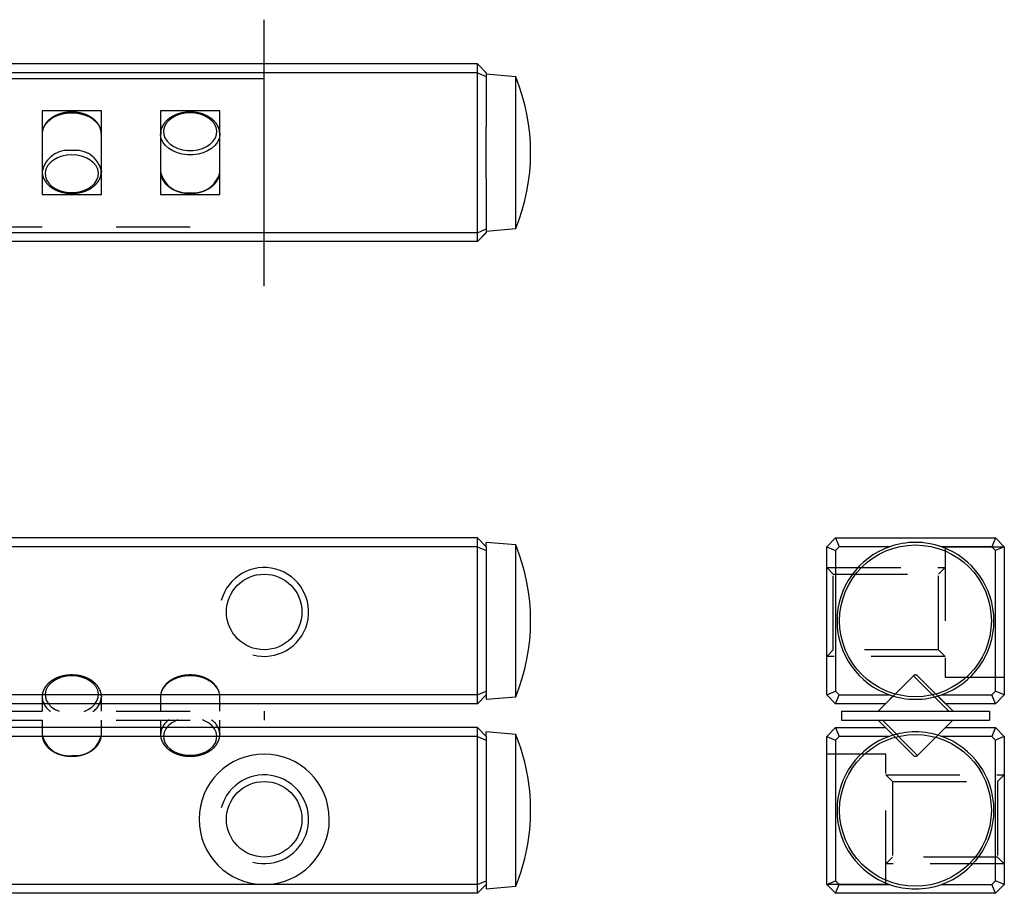
# Model space of a CAD drawing. Extents: x 0 to 79, y -0.1 to 41.
# Drawn here: x 45.7 to 79, y 11.5 to 41 of the extents above; entities that cross this region are included whole.
import ezdxf

# ---------------------------------------------------------------- set-up
doc = ezdxf.new("R2010")
doc.units = 0
doc.header["$LTSCALE"] = 10
for name, pattern in [('CENTER', [2, 1.25, -0.25, 0.25, -0.25]), ('HIDDEN', [0.375, 0.25, -0.125]), ('PHANTOM', [2.5, 1.25, -0.25, 0.25, -0.25, 0.25, -0.25])]:
    doc.linetypes.add(name, pattern=pattern)
doc.layers.get('0').update_dxf_attribs({"linetype": 'CONTINUOUS'})
for name, color, linetype in [('1', 1, 'CENTER'), ('2', 2, 'HIDDEN'), ('5', 115, 'CONTINUOUS'), ('6', 4, 'PHANTOM')]:
    doc.layers.add(name, color=color, linetype=linetype)

# ---------------------------------------------------------------- blocks, each defined once
blk = doc.blocks.new('A$C5F15667D')
for p, q in [((2.429, 2.716), (1.236, 1.523)), ((3.626, 1.52), (2.429, 2.716)), ((3.769, 1.518), (2.571, 2.716)), ((0, 1.523), (0, 1.223)), ((0, 1.523), (5, 1.523)), ((5, 1.523), (5, 1.223)), ((0, 1.223), (5, 1.223)), ((1.231, 1.227), (2.429, 0.029)), ((1.374, 1.226), (2.571, 0.029)), ((2.571, 0.029), (3.764, 1.223))]:
    blk.add_line(p, q)
for centre, start, end in [((2.5, 2.646), 45, 134.7195), ((2.5, 0.1), 225, 314.7195)]:
    blk.add_arc(centre, 0.1, start, end)
blk = doc.blocks.new('A$C298E2D57')
for p, q in [((45, 5), (0, 5)), ((45, 0), (45, 5)), ((39.5, 3.915), (37.5, 3.915)), ((37.5, 3.915), (37.5, 1.085)), ((39.5, 1.085), (39.5, 3.915)), ((43.5, 3.915), (41.5, 3.915)), ((41.5, 3.915), (41.5, 1.085)), ((43.5, 1.085), (43.5, 3.915)), ((37.5, 3.153), (37.5, 3.137)), ((43.499, 3.165), (43.5, 3.136)), ((39.499, 1.892), (39.5, 1.864)), ((43.499, 1.827), (43.5, 1.864)), ((37.5, 1.085), (39.5, 1.085)), ((41.5, 1.085), (43.5, 1.085)), ((0, 0), (45, 0))]:
    blk.add_line(p, q)
at = {"flags": 128}
for points in [[(39.5, 3.136), (39.499, 3.168), (39.475, 3.294), (39.42, 3.414), (39.335, 3.526), (39.223, 3.625), (39.088, 3.708), (38.934, 3.773), (38.766, 3.818), (38.59, 3.841), (38.41, 3.841), (38.234, 3.818), (38.066, 3.773), (37.912, 3.708), (37.777, 3.625), (37.665, 3.526), (37.58, 3.414), (37.525, 3.294), (37.501, 3.168), (37.5, 3.153)], [(42.5, 3.844), (42.33, 3.832), (42.166, 3.798), (42.013, 3.742), (41.879, 3.668), (41.767, 3.576), (41.681, 3.471), (41.625, 3.357), (41.601, 3.237), (41.609, 3.117), (41.649, 2.999), (41.721, 2.889), (41.82, 2.79), (41.944, 2.707), (42.088, 2.641), (42.246, 2.596), (42.414, 2.574), (42.586, 2.574), (42.754, 2.596), (42.912, 2.641), (43.056, 2.707), (43.18, 2.79), (43.279, 2.889), (43.351, 2.999), (43.391, 3.117), (43.399, 3.237), (43.375, 3.357), (43.319, 3.471), (43.233, 3.576), (43.121, 3.668), (42.987, 3.742), (42.834, 3.798), (42.67, 3.832), (42.5, 3.844)], [(43.5, 3.136), (43.499, 3.105), (43.475, 2.979), (43.42, 2.858), (43.335, 2.747), (43.223, 2.648), (43.088, 2.564), (42.934, 2.499), (42.766, 2.455), (42.59, 2.432), (42.41, 2.432), (42.234, 2.455), (42.066, 2.499), (41.912, 2.564), (41.777, 2.648), (41.665, 2.747), (41.58, 2.858), (41.525, 2.979), (41.501, 3.105), (41.5, 3.131)], [(38.5, 2.429), (38.33, 2.418), (38.166, 2.384), (38.013, 2.328), (37.879, 2.253), (37.767, 2.162), (37.681, 2.057), (37.625, 1.943), (37.601, 1.823), (37.609, 1.702), (37.649, 1.585), (37.721, 1.475), (37.82, 1.376), (37.944, 1.293), (38.088, 1.227), (38.246, 1.182), (38.414, 1.159), (38.586, 1.159), (38.754, 1.182), (38.912, 1.227), (39.056, 1.293), (39.18, 1.376), (39.279, 1.475), (39.351, 1.585), (39.391, 1.702), (39.399, 1.823), (39.375, 1.943), (39.319, 2.057), (39.233, 2.162), (39.121, 2.253), (38.987, 2.328), (38.834, 2.384), (38.67, 2.418), (38.5, 2.429)]]:
    blk.add_lwpolyline(points, dxfattribs=at)
for centre, radius, start, end in [((38.376, 1.687), 0.893, 82.0141, 168.9088), ((38.63, 1.688), 0.893, 13.2528, 98.4016), ((42.377, 2.043), 0.895, 191.5287, 277.9308), ((42.629, 2.043), 0.896, 261.6958, 346.03)]:
    blk.add_arc(centre, radius, start, end)
for points, knots in [([(39.496, 3.118), (39.498, 3.136), (39.502, 3.195), (39.48, 3.295), (39.433, 3.413), (39.358, 3.523), (39.26, 3.622), (39.14, 3.708), (39.002, 3.778), (38.85, 3.83), (38.688, 3.863), (38.52, 3.876), (38.352, 3.868), (38.188, 3.84), (38.032, 3.792), (37.889, 3.725), (37.762, 3.641), (37.657, 3.541), (37.576, 3.429), (37.524, 3.308), (37.5, 3.215), (37.502, 3.164), (37.503, 3.154)], [0, 0, 0, 0, 0.0227497, 0.0745048, 0.1262192, 0.178378, 0.2312391, 0.2847478, 0.3386782, 0.3928077, 0.4469853, 0.5011744, 0.5553923, 0.6096707, 0.6640415, 0.718531, 0.7731236, 0.827671, 0.8819124, 0.9355096, 0.9882457, 1, 1, 1, 1]), ([(42.5, 3.873), (42.47, 3.872), (42.384, 3.871), (42.244, 3.852), (42.085, 3.811), (41.937, 3.75), (41.804, 3.672), (41.691, 3.577), (41.601, 3.469), (41.538, 3.351), (41.503, 3.237), (41.503, 3.163), (41.503, 3.131)], [0, 0, 0, 0, 0.0577, 0.165674, 0.273895, 0.382341, 0.491019, 0.599742, 0.708063, 0.815334, 0.920981, 1, 1, 1, 1]), ([(43.496, 3.168), (43.496, 3.184), (43.496, 3.241), (43.466, 3.337), (43.41, 3.452), (43.326, 3.559), (43.221, 3.654), (43.094, 3.734), (42.951, 3.798), (42.794, 3.844), (42.642, 3.869), (42.543, 3.872), (42.5, 3.873)], [0, 0, 0, 0, 0.040442, 0.146687, 0.253177, 0.360842, 0.469975, 0.580297, 0.691312, 0.802612, 0.913957, 1, 1, 1, 1]), ([(37.503, 1.858), (37.502, 1.848), (37.498, 1.797), (37.52, 1.705), (37.567, 1.587), (37.642, 1.477), (37.74, 1.378), (37.86, 1.292), (37.998, 1.222), (38.15, 1.17), (38.312, 1.137), (38.48, 1.124), (38.648, 1.132), (38.812, 1.16), (38.968, 1.208), (39.111, 1.275), (39.237, 1.359), (39.343, 1.459), (39.424, 1.571), (39.477, 1.692), (39.502, 1.801), (39.498, 1.869), (39.496, 1.895)], [0, 0, 0, 0, 0.012415, 0.063639, 0.114823, 0.166447, 0.218767, 0.271727, 0.325104, 0.378679, 0.432301, 0.485934, 0.539596, 0.593318, 0.647131, 0.701062, 0.755095, 0.809083, 0.862769, 0.915816, 0.968012, 1, 1, 1, 1]), ([(41.503, 1.881), (41.502, 1.849), (41.501, 1.776), (41.533, 1.663), (41.59, 1.548), (41.674, 1.441), (41.779, 1.346), (41.906, 1.266), (42.049, 1.202), (42.206, 1.156), (42.358, 1.131), (42.457, 1.128), (42.5, 1.127)], [0, 0, 0, 0, 0.079351, 0.181288, 0.28346, 0.386759, 0.491467, 0.597315, 0.703829, 0.810616, 0.917446, 1, 1, 1, 1]), ([(42.5, 1.127), (42.53, 1.128), (42.616, 1.129), (42.756, 1.148), (42.915, 1.189), (43.063, 1.25), (43.196, 1.328), (43.309, 1.423), (43.399, 1.531), (43.461, 1.649), (43.494, 1.748), (43.495, 1.807), (43.495, 1.823)], [0, 0, 0, 0, 0.060001, 0.172282, 0.28482, 0.397591, 0.510604, 0.623663, 0.736305, 0.847855, 0.957715, 1, 1, 1, 1])]:
    blk.add_open_spline(points, degree=3, knots=knots)
blk = doc.blocks.new('A$C48E32008')
for p, q in [((37.5, 2.009), (37.5, 1.523)), ((39.499, 2.038), (39.5, 2.009)), ((39.5, 1.523), (39.5, 2.009)), ((41.5, 2.025), (41.5, 2.009)), ((41.5, 2.009), (41.5, 1.523)), ((43.5, 1.523), (43.5, 2.009)), ((0, 1.523), (45, 1.523)), ((45, 1.523), (45, 1.223)), ((0, 1.223), (45, 1.223)), ((37.5, 1.223), (37.5, 0.736)), ((39.5, 0.736), (39.5, 1.223)), ((41.5, 1.223), (41.5, 0.736)), ((43.5, 0.736), (43.5, 1.223)), ((39.499, 0.699), (39.5, 0.736)), ((43.499, 0.765), (43.5, 0.736))]:
    blk.add_line(p, q)
at = {"flags": 128}
for points in [[(38.5, 2.716), (38.33, 2.705), (38.166, 2.671), (38.013, 2.615), (37.879, 2.54), (37.767, 2.449), (37.681, 2.344), (37.625, 2.23), (37.601, 2.11), (37.609, 1.989), (37.649, 1.872), (37.721, 1.762), (37.82, 1.663), (37.944, 1.58), (38.078, 1.518)], [(38.915, 1.515), (39.056, 1.58), (39.18, 1.663), (39.279, 1.762), (39.351, 1.872), (39.391, 1.989), (39.399, 2.11), (39.375, 2.23), (39.319, 2.344), (39.233, 2.449), (39.121, 2.54), (38.987, 2.615), (38.834, 2.671), (38.67, 2.705), (38.5, 2.716)], [(43.5, 2.009), (43.499, 2.041), (43.475, 2.167), (43.42, 2.287), (43.335, 2.399), (43.223, 2.498), (43.088, 2.581), (42.934, 2.646), (42.766, 2.691), (42.59, 2.713), (42.41, 2.713), (42.234, 2.691), (42.066, 2.646), (41.912, 2.581), (41.777, 2.498), (41.665, 2.399), (41.58, 2.287), (41.525, 2.167), (41.501, 2.041), (41.5, 2.025)], [(42.085, 1.231), (42.013, 1.201), (41.879, 1.126), (41.767, 1.035), (41.681, 0.93), (41.625, 0.816), (41.601, 0.696), (41.609, 0.575), (41.649, 0.458), (41.721, 0.347), (41.82, 0.249), (41.944, 0.165), (42.088, 0.1), (42.246, 0.055), (42.414, 0.032), (42.586, 0.032), (42.754, 0.055), (42.912, 0.1), (43.056, 0.165), (43.18, 0.249), (43.279, 0.347), (43.351, 0.458), (43.391, 0.575), (43.399, 0.696), (43.375, 0.816), (43.319, 0.93), (43.233, 1.035), (43.121, 1.126), (42.987, 1.201), (42.912, 1.232)]]:
    blk.add_lwpolyline(points, dxfattribs=at)
for centre, radius, start, end in [((38.129, 2.043), 0.63, 183.5718, 236.3795), ((38.871, 2.043), 0.63, 303.3023, 356.9507), ((42.131, 0.702), 0.631, 123.2943, 177.3772), ((42.874, 0.703), 0.628, 5.6851, 56.7992), ((38.377, 0.915), 0.895, 191.5287, 277.9308), ((38.629, 0.916), 0.896, 261.6958, 346.03)]:
    blk.add_arc(centre, radius, start, end)
for points, knots in [([(38.5, 2.746), (38.47, 2.745), (38.384, 2.743), (38.244, 2.725), (38.085, 2.684), (37.937, 2.623), (37.804, 2.545), (37.691, 2.45), (37.601, 2.342), (37.538, 2.224), (37.503, 2.109), (37.503, 2.035), (37.503, 2.004)], [0, 0, 0, 0, 0.0576998, 0.1656736, 0.2738953, 0.3823413, 0.4910191, 0.5997415, 0.7080633, 0.8153345, 0.9209808, 1, 1, 1, 1]), ([(39.496, 2.041), (39.496, 2.056), (39.496, 2.113), (39.466, 2.21), (39.41, 2.325), (39.326, 2.432), (39.221, 2.526), (39.094, 2.607), (38.951, 2.671), (38.794, 2.717), (38.642, 2.742), (38.543, 2.744), (38.5, 2.746)], [0, 0, 0, 0, 0.0404417, 0.146687, 0.2531771, 0.3608421, 0.4699749, 0.5802967, 0.6913119, 0.8026118, 0.9139574, 1, 1, 1, 1]), ([(43.496, 1.99), (43.498, 2.009), (43.502, 2.068), (43.48, 2.168), (43.433, 2.286), (43.358, 2.396), (43.26, 2.495), (43.14, 2.581), (43.002, 2.651), (42.85, 2.703), (42.688, 2.736), (42.52, 2.749), (42.352, 2.741), (42.188, 2.713), (42.032, 2.665), (41.889, 2.598), (41.762, 2.514), (41.657, 2.414), (41.576, 2.302), (41.524, 2.181), (41.5, 2.088), (41.502, 2.036), (41.503, 2.027)], [0, 0, 0, 0, 0.02275, 0.074505, 0.126219, 0.178378, 0.231239, 0.284748, 0.338678, 0.392808, 0.446985, 0.501174, 0.555392, 0.609671, 0.664041, 0.718531, 0.773124, 0.827671, 0.881912, 0.93551, 0.988246, 1, 1, 1, 1]), ([(37.503, 0.754), (37.502, 0.722), (37.501, 0.648), (37.533, 0.536), (37.59, 0.42), (37.674, 0.314), (37.779, 0.219), (37.906, 0.139), (38.049, 0.074), (38.206, 0.029), (38.358, 0.004), (38.457, 0.001), (38.5, 0)], [0, 0, 0, 0, 0.079351, 0.181288, 0.28346, 0.386759, 0.491467, 0.597315, 0.703829, 0.810616, 0.917446, 1, 1, 1, 1]), ([(38.5, 0), (38.53, 0.001), (38.616, 0.002), (38.756, 0.021), (38.915, 0.062), (39.063, 0.123), (39.196, 0.201), (39.309, 0.295), (39.399, 0.403), (39.461, 0.522), (39.494, 0.621), (39.495, 0.68), (39.495, 0.696)], [0, 0, 0, 0, 0.0600012, 0.1722817, 0.2848199, 0.3975913, 0.5106039, 0.6236628, 0.7363051, 0.8478549, 0.957715, 1, 1, 1, 1]), ([(41.503, 0.731), (41.502, 0.721), (41.498, 0.67), (41.52, 0.577), (41.567, 0.459), (41.642, 0.35), (41.74, 0.251), (41.86, 0.165), (41.998, 0.095), (42.15, 0.042), (42.312, 0.009), (42.48, -0.003), (42.648, 0.005), (42.812, 0.033), (42.968, 0.081), (43.111, 0.148), (43.237, 0.232), (43.343, 0.332), (43.424, 0.444), (43.477, 0.564), (43.502, 0.674), (43.498, 0.742), (43.496, 0.768)], [0, 0, 0, 0, 0.012415, 0.063639, 0.114823, 0.166447, 0.218767, 0.271727, 0.325104, 0.378679, 0.432301, 0.485934, 0.539596, 0.593318, 0.647131, 0.701062, 0.755095, 0.809083, 0.862769, 0.915816, 0.968012, 1, 1, 1, 1])]:
    blk.add_open_spline(points, degree=3, knots=knots)

msp = doc.modelspace()

# ---------------------------------------------------------------- linework, layer by layer
for p, q in [((53.99, 39.509), (39.01, 39.509)), ((54.01, 39.509), (53.99, 39.509)), ((61.2, 39.509), (54.01, 39.509)), ((61.2, 39.208), (61.2, 39.509)), ((61.2, 39.509), (61.5, 39.209)), ((61.2, 39.208), (1.8, 39.208)), ((61.2, 39.208), (61.5, 39.084)), ((61.2, 33.808), (61.2, 39.208)), ((61.5, 39.209), (61.5, 39.084)), ((62.5, 39.071), (61.5, 39.158)), ((61.5, 39.084), (61.5, 37.388)), ((62.5, 36.508), (62.5, 39.071)), ((61.5, 35.629), (61.5, 37.388)), ((62.5, 33.946), (62.5, 36.508)), ((61.5, 35.629), (61.5, 33.933)), ((61.2, 33.808), (61.5, 33.933)), ((61.5, 33.858), (62.5, 33.946)), ((61.5, 33.933), (61.5, 33.809)), ((61.2, 33.808), (1.8, 33.808)), ((61.2, 33.509), (61.5, 33.809)), ((61.2, 33.509), (61.2, 33.808)), ((61.2, 33.508), (61.5, 33.808)), ((61.5, 33.809), (61.5, 33.808)), ((61.2, 33.509), (1.8, 33.509)), ((61.2, 33.508), (1.8, 33.508)), ((61.2, 33.508), (61.2, 33.509)), ((61.2, 23.5), (1.8, 23.5)), ((61.2, 23.2), (61.2, 23.5)), ((61.2, 23.5), (61.5, 23.2)), ((62.5, 23.263), (61.5, 23.35)), ((61.5, 23.2), (61.5, 23.35)), ((73, 23.2), (73.3, 23.5)), ((73.3, 23.5), (78.7, 23.5)), ((73.3, 23.5), (73.424, 23.2)), ((78.7, 23.5), (78.576, 23.2)), ((78.7, 23.5), (79, 23.2)), ((61.2, 23.2), (1.8, 23.2)), ((61.2, 23.2), (61.5, 23.076)), ((61.2, 18.2), (61.2, 23.2)), ((61.5, 23.2), (61.5, 23.076)), ((61.5, 23.076), (61.5, 18.324)), ((62.5, 18.138), (62.5, 23.263)), ((73, 18.2), (73, 23.2)), ((73, 23.2), (73.3, 23.076)), ((73.424, 23.2), (73.3, 23.076)), ((73.3, 23.076), (73.3, 18.324)), ((75.121, 23.2), (73.424, 23.2)), ((78.576, 23.2), (76.879, 23.2)), ((78.7, 23.076), (78.576, 23.2)), ((79, 23.2), (78.7, 23.076)), ((78.7, 18.324), (78.7, 23.076)), ((79, 23.2), (79, 23.2)), ((79, 23.2), (79, 18.2)), ((79, 18.8), (79, 18.8)), ((61.2, 18.2), (61.5, 18.324)), ((61.5, 18.324), (61.5, 18.2)), ((73, 18.2), (73.3, 18.324)), ((73.3, 18.324), (73.424, 18.2)), ((78.576, 18.2), (78.7, 18.324)), ((79, 18.2), (78.7, 18.324)), ((61.2, 18.2), (1.8, 18.2)), ((61.2, 17.9), (61.2, 18.2)), ((61.2, 17.9), (61.5, 18.2)), ((61.5, 18.2), (61.5, 18.05)), ((61.5, 18.05), (62.5, 18.138)), ((73.3, 17.9), (73, 18.2)), ((73.3, 17.9), (73.424, 18.2)), ((73.424, 18.2), (75.122, 18.2)), ((75.248, 18.163), (74.986, 17.9)), ((77.014, 17.9), (76.747, 18.167)), ((76.879, 18.2), (78.576, 18.2)), ((78.7, 17.9), (78.576, 18.2)), ((79, 18.2), (78.7, 17.9)), ((61.2, 17.9), (1.8, 17.9)), ((74.986, 17.9), (73.3, 17.9)), ((78.7, 17.9), (77.014, 17.9)), ((61.2, 17.1), (1.8, 17.1)), ((61.2, 16.8), (61.2, 17.1)), ((61.2, 17.1), (61.5, 16.8)), ((73, 16.8), (73.3, 17.1)), ((73.3, 17.1), (73.424, 16.8)), ((73.3, 17.1), (74.986, 17.1)), ((74.986, 17.1), (75.253, 16.832)), ((76.752, 16.837), (77.014, 17.1)), ((77.014, 17.1), (78.7, 17.1)), ((78.7, 17.1), (78.576, 16.8)), ((78.7, 17.1), (79, 16.8)), ((61.2, 16.8), (1.8, 16.8)), ((61.2, 11.8), (61.2, 16.8)), ((61.2, 16.8), (61.5, 16.676)), ((62.5, 16.862), (61.5, 16.95)), ((61.5, 16.8), (61.5, 16.95)), ((61.5, 16.8), (61.5, 16.676)), ((61.5, 16.676), (61.5, 11.924)), ((62.5, 11.737), (62.5, 16.862)), ((73, 11.8), (73, 16.8)), ((73, 16.8), (73.3, 16.675)), ((73.424, 16.8), (73.3, 16.675)), ((73.3, 16.675), (73.3, 11.924)), ((75.122, 16.8), (73.424, 16.8)), ((78.576, 16.8), (76.879, 16.8)), ((78.7, 16.676), (78.576, 16.8)), ((79, 16.8), (78.7, 16.676)), ((78.7, 11.924), (78.7, 16.676)), ((79, 16.8), (79, 11.8)), ((73, 16.2), (73, 16.2)), ((53.99, 11.8), (39.01, 11.8)), ((54.01, 11.8), (53.99, 11.8)), ((61.2, 11.8), (54.01, 11.8)), ((61.2, 11.8), (61.5, 11.924)), ((61.2, 11.5), (61.2, 11.8)), ((61.2, 11.5), (61.5, 11.8)), ((61.5, 11.924), (61.5, 11.8)), ((61.5, 11.8), (61.5, 11.65)), ((61.5, 11.65), (62.5, 11.737)), ((73, 11.8), (73.3, 11.924)), ((73.3, 11.5), (73, 11.8)), ((73.3, 11.924), (73.424, 11.8)), ((73.3, 11.5), (73.424, 11.8)), ((73.424, 11.8), (75.121, 11.8)), ((76.879, 11.8), (78.576, 11.8)), ((78.576, 11.8), (78.7, 11.924)), ((78.7, 11.5), (78.576, 11.8)), ((79, 11.8), (78.7, 11.924)), ((79, 11.8), (78.7, 11.5)), ((61.2, 11.5), (1.8, 11.5)), ((78.7, 11.5), (73.3, 11.5))]:
    msp.add_line(p, q)
for centre, radius in [((76, 20.7), 2.563), ((54, 21), 1.275), ((76, 14.3), 2.563), ((54, 14), 1.275)]:
    msp.add_circle(centre, radius)
for centre, radius, start, end in [((56.184, 36.508), 6.816, 337.9342, 22.0739), ((76, 20.7), 2.65, 70.6203, 109.3797), ((56.184, 20.7), 6.816, 337.9289, 22.0793), ((76, 20.7), 2.65, 109.3797, 250.6401), ((76, 20.7), 2.65, 289.3599, 70.6203), ((76, 20.7), 2.65, 250.6401, 289.3599), ((56.184, 14.3), 6.816, 0, 22.0691), ((76, 14.3), 2.65, 109.3599, 250.6203), ((76, 14.3), 2.65, 70.6401, 109.3599), ((76, 14.3), 2.65, 289.3797, 70.6401), ((54, 14), 2.2, 270.2531, 269.7469), ((56.184, 14.3), 6.816, 337.9209, 0), ((76, 14.3), 2.65, 250.6203, 289.3797)]:
    msp.add_arc(centre, radius, start, end)
at = {"layer": '1'}
msp.add_line((54, 32), (54, 41), dxfattribs=at)
at = {"layer": '2'}
for p, q in [((77, 23.2), (77, 18.8)), ((77, 23.2), (79, 23.2)), ((73, 22.5), (77, 22.5)), ((73.225, 22.275), (73, 22.5)), ((76.775, 22.275), (77, 22.5)), ((73.225, 22.275), (76.775, 22.275)), ((73.225, 19.725), (73.225, 22.275)), ((76.775, 19.725), (76.775, 22.275)), ((73, 19.5), (73.225, 19.725)), ((76.775, 19.725), (73.225, 19.725)), ((77, 19.5), (76.775, 19.725)), ((77, 19.5), (73, 19.5)), ((77, 18.8), (79, 18.8)), ((75, 16.2), (73, 16.2)), ((75, 11.8), (75, 16.2)), ((75, 15.5), (79, 15.5)), ((75, 15.5), (75.225, 15.275)), ((79, 15.5), (78.775, 15.275)), ((75.225, 15.275), (78.775, 15.275)), ((75.225, 15.275), (75.225, 12.725)), ((78.775, 15.275), (78.775, 12.725)), ((75.225, 12.725), (75, 12.5)), ((78.775, 12.725), (75.225, 12.725)), ((78.775, 12.725), (79, 12.5)), ((79, 12.5), (75, 12.5)), ((75, 11.8), (73, 11.8))]:
    msp.add_line(p, q, dxfattribs=at)
at = {"layer": '5'}
for centre in [(54, 21), (54, 14)]:
    msp.add_arc(centre, 1.5, 255, 165, dxfattribs=at)

# ---------------------------------------------------------------- block references
at = {"layer": '6'}
for name, p in [('A$C298E2D57', (9, 34.008)), ('A$C48E32008', (9, 16.127)), ('A$C5F15667D', (73.5, 16.127))]:
    msp.add_blockref(name, p, dxfattribs=at)

doc.saveas('drawing.dxf')
